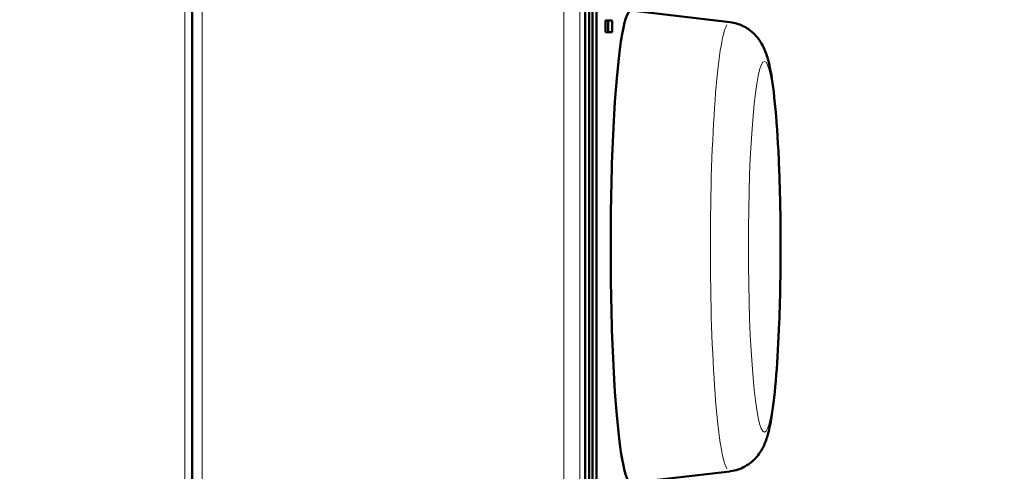
# Model space of a CAD drawing. Units: millimetres. Extents: x 793 to 4311, y 1432 to 5454.
# Drawn here: x 3858 to 3983, y 4996 to 5053 of the extents above; entities that cross this region are included whole.
import ezdxf

# ---------------------------------------------------------------- set-up
doc = ezdxf.new("R2010")
doc.units = ezdxf.units.MM
doc.header["$LTSCALE"] = 10
for name, color, linetype, lineweight in [('A1 contornos visíveis', 7, 'Continuous', 50), ('B1 arestas tangentes', 7, 'Continuous', 13), ('B2 linhas de cota', 7, 'Continuous', 25)]:
    doc.layers.add(name, color=color, linetype=linetype, lineweight=lineweight)
doc.styles.add('3_5', font='isocpeur.ttf')
doc.dimstyles.new('Siemsen Cota', dxfattribs={"dimscale": 10, "dimtxt": 3.5, "dimasz": 2.5, "dimexe": 2, "dimexo": 1, "dimgap": 0.3, "dimtad": 1, "dimdec": 1, "dimrnd": 1e-08, "dimtxsty": '3_5', "dimcen": 0.09, "dimdle": 10, "dimclrd": 7, "dimclre": 7, "dimclrt": 7, "dimadec": 0, "dimazin": 2, "dimtfac": 0.714286, "dimtmove": 0, "dimatfit": 3, "dimfxl": 1, "dimtolj": 1, "dimtzin": 0, "dimlwd": -1, "dimlwe": -1, "dimarcsym": 0})

# ---------------------------------------------------------------- blocks, each defined once
blk = doc.blocks.new('*D9')
at = {"layer": 'B2 linhas de cota', "color": 7, "transparency": 16777216}
for p, q in [((3945.97, 5275.21), (4310.72, 5275.21)), ((4290.72, 3594.71), (4290.72, 5250.21)), ((3948.64, 3569.71), (4310.72, 3569.71))]:
    blk.add_line(p, q, dxfattribs=at)
for points in [[(4286.55, 5250.21), (4294.89, 5250.21), (4290.72, 5275.21)], [(4286.55, 3594.71), (4294.89, 3594.71), (4290.72, 3569.71)]]:
    blk.add_solid(points, dxfattribs=at)
at = {"layer": 'Defpoints', "color": 0, "transparency": 16777216}
for p in [(3935.97, 5275.21), (4290.72, 5275.21), (3938.64, 3569.71)]:
    blk.add_point(p, dxfattribs=at)
at = {"layer": 'B2 linhas de cota', "color": 7, "transparency": 16777216, "insert": (4227.72, 4360.16), "char_height": 35, "width": 124.6, "attachment_point": 1, "rotation": 90, "style": '3_5'}
blk.add_mtext('\\A1;{\\H1.42857x;1705,5}', dxfattribs=at)
blk = doc.blocks.new('*D10')
at = {"layer": 'B2 linhas de cota', "color": 7, "transparency": 16777216}
for p, q in [((3040.64, 4769.91), (3040.64, 5410.09)), ((4103.99, 4864.31), (4103.99, 5410.09)), ((4078.99, 5390.09), (3065.64, 5390.09))]:
    blk.add_line(p, q, dxfattribs=at)
for points in [[(3065.64, 5394.26), (3065.64, 5385.92), (3040.64, 5390.09)], [(4078.99, 5394.26), (4078.99, 5385.92), (4103.99, 5390.09)]]:
    blk.add_solid(points, dxfattribs=at)
at = {"layer": 'Defpoints', "color": 0, "transparency": 16777216}
for p in [(3040.64, 5390.09), (4103.99, 4854.31), (3040.64, 4759.91)]:
    blk.add_point(p, dxfattribs=at)
at = {"layer": 'B2 linhas de cota', "color": 7, "transparency": 16777216, "insert": (3486.06, 5453.09), "char_height": 35, "attachment_point": 1, "style": '3_5'}
blk.add_mtext('\\A1;{\\H1.42857x;1063,3}', dxfattribs=at)

msp = doc.modelspace()

# ---------------------------------------------------------------- linework, layer by layer
at = {"layer": 'A1 contornos visíveis'}
for p, q in [((3880.36, 4566.58), (3880.36, 5173.85)), ((3930.28, 5160.21), (3930.28, 4580.21)), ((3930.78, 5160.21), (3930.78, 4580.21)), ((3931.21, 5155.21), (3931.21, 4747.71)), ((3931.71, 5155.21), (3931.71, 4747.71)), ((3948.66, 5052.73), (3936.12, 5054.21)), ((3932.84, 5052.96), (3932.84, 5051.46)), ((3933.7, 5052.96), (3932.84, 5052.96)), ((3933.2, 5051.46), (3933.2, 5052.96)), ((3933.7, 5051.46), (3933.7, 5052.96)), ((3932.84, 5051.46), (3933.7, 5051.46)), ((3948.66, 4995.69), (3936.12, 4994.21))]:
    msp.add_line(p, q, dxfattribs=at)
msp.add_ellipse((3936.1, 5024.21), major_axis=(0, -30), ratio=0.086343, start_param=3.131396, end_param=6.293382, dxfattribs=at)
msp.add_open_spline([(3948.66, 5052.73), (3949.25, 5052.66), (3949.79, 5052.49), (3950.77, 5052.03), (3951.18, 5051.74), (3951.89, 5051.12), (3952.15, 5050.8), (3952.64, 5050.11), (3952.81, 5049.78), (3953.24, 5048.87), (3953.38, 5048.39), (3953.83, 5046.71), (3954.02, 5045.45), (3954.43, 5042.03), (3954.61, 5039.8), (3954.88, 5035.02), (3954.97, 5032.53), (3955.08, 5027.4), (3955.1, 5024.77), (3955.06, 5019.57), (3955, 5017), (3954.82, 5012.18), (3954.69, 5009.92), (3954.37, 5005.87), (3954.18, 5004.1), (3953.79, 5001.68), (3953.63, 5000.88), (3953.21, 4999.53), (3953.06, 4999.03), (3952.47, 4998.07), (3952.3, 4997.82), (3951.75, 4997.16), (3951.29, 4996.71), (3950.05, 4996.03), (3949.41, 4995.79), (3948.68, 4995.7), (3948.67, 4995.7), (3948.66, 4995.69)], degree=3, knots=[4.722585, 4.722585, 4.722585, 4.722585, 4.75262, 4.75262, 4.787478, 4.787478, 4.831937, 4.831937, 4.89522, 4.89522, 5.026804, 5.026804, 5.338924, 5.338924, 5.709288, 5.709288, 6.042018, 6.042018, 6.368731, 6.368731, 6.694658, 6.694658, 7.023416, 7.023416, 7.364648, 7.364648, 7.582882, 7.582882, 7.713334, 7.713334, 7.752577, 7.752577, 7.806603, 7.806603, 7.843212, 7.843212, 7.843785, 7.843785, 7.843785, 7.843785], dxfattribs=at)
at = {"layer": 'B1 arestas tangentes'}
for p, q in [((3881.62, 4596.61), (3881.62, 5143.81)), ((3879.44, 5143.18), (3879.44, 4597.24)), ((3927.58, 4597.51), (3927.58, 5142.91)), ((3929.58, 4597.51), (3929.58, 5142.91))]:
    msp.add_line(p, q, dxfattribs=at)
msp.add_ellipse((3948.63, 5024.21), major_axis=(0, 28.52), ratio=0.086343, start_param=0.147903, end_param=2.99369, dxfattribs=at)
msp.add_ellipse((3953.03, 5024.21), major_axis=(0, 23.55), ratio=0.086343, dxfattribs=at)

# ---------------------------------------------------------------- dimensions: what is measured, and where the dimension line sits
at = {"layer": 'B2 linhas de cota', "color": 7}
for base, p1, p2, angle, picture, middle in [((3040.638, 5390.0914), (4103.986, 4854.3118), (3040.638, 4759.9118), 180, '*D10', (3572.312, 5390.0914)), ((4290.72, 5275.21), (3938.64, 3569.71), (3935.97, 5275.21), 90, '*D9', (4290.72, 4422.46))]:
    dim = msp.add_linear_dim(base=base, p1=p1, p2=p2, angle=angle, text='{\\H1.42857x;<>}', dimstyle='Siemsen Cota', override={"dimgap": 0.3, "dimdec": 1, "dimtol": 0, "dimlim": 0, "dimtp": 0, "dimtm": 0, "dimtdec": 2, "dimtofl": 0, "dimatfit": 1}, dxfattribs=at)
    dim.commit()
    dim.dimension.update_dxf_attribs({"geometry": picture, "text_midpoint": middle, "dimtype": 160})

doc.saveas('drawing.dxf')
